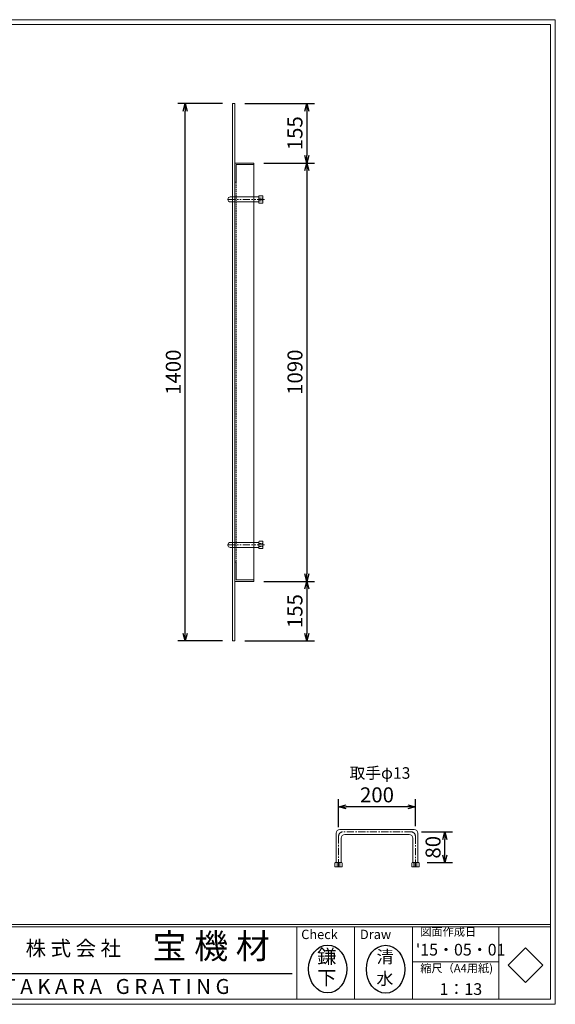
# Model space of a CAD drawing. Units: millimetres. Extents: x -407 to 3220, y -572 to 1993.
# Drawn here: x 1824 to 3220, y -572 to 1993 of the extents above; entities that cross this region are included whole.
import ezdxf

# ---------------------------------------------------------------- set-up
doc = ezdxf.new("R2010")
doc.units = ezdxf.units.MM
for name, pattern in [('CENTER', [10, 6.25, -1.25, 1.25, -1.25]), ('HIDDEN', [1.875, 1.25, -0.625]), ('PHANTOM', [12.5, 6.25, -1.25, 1.25, -1.25, 1.25, -1.25])]:
    doc.linetypes.add(name, pattern=pattern)
for name, color, linetype, lineweight in [('取手付', 190, 'Continuous', 13), ('受け枠', 3, 'Continuous', 9), ('寸法線', 2, 'Continuous', 9), ('本体', 7, 'Continuous', 13), ('枠寸法', 31, 'Continuous', 9)]:
    doc.layers.add(name, color=color, linetype=linetype, lineweight=lineweight)
doc.layers.add('外枠', color=7, linetype='Continuous')
doc.dimstyles.new('ISO-25', dxfattribs={"dimscale": 13, "dimtxt": 3, "dimasz": 1.5, "dimexe": 1.5, "dimexo": 2, "dimgap": 0.5, "dimtad": 1, "dimdsep": 46, "dimtxsty": 'Standard', "dimblk": 'OPEN30', "dimcen": 2.5, "dimadec": 0, "dimazin": 0, "dimtfac": 1, "dimtmove": 0, "dimatfit": 0, "dimldrblk": 'OPEN30', "dimfxl": 0, "dimarcsym": 0})

# ---------------------------------------------------------------- blocks, each defined once
blk = doc.blocks.new('_Open30')
at = {"color": 0, "linetype": 'ByBlock', "lineweight": -2}
for p, q in [((-1, 0.27), (0, 0)), ((0, 0), (-1, -0.27)), ((0, 0), (-1, 0))]:
    blk.add_line(p, q, dxfattribs=at)
blk = doc.blocks.new('*D19')
at = {"layer": 'Defpoints', "color": 0, "ltscale": 3}
for p in [(2384.7, 1774.7), (2434.7, 1619.7), (2572.6, 1619.7)]:
    blk.add_point(p, dxfattribs=at)
at = {"layer": '枠寸法', "color": 0, "lineweight": -2, "ltscale": 3}
for p, q in [((2410.7, 1774.7), (2592.1, 1774.7)), ((2572.6, 1755.2), (2572.6, 1639.2)), ((2460.7, 1619.7), (2592.1, 1619.7))]:
    blk.add_line(p, q, dxfattribs=at)
at = {"layer": '枠寸法', "color": 0, "lineweight": -2, "ltscale": 3, "xscale": 19.5, "yscale": 19.5, "zscale": 19.5}
for p, rotation in [((2572.6, 1774.7), 90), ((2572.6, 1619.7), 270)]:
    blk.add_blockref('_Open30', p, dxfattribs=dict(at, rotation=rotation))
at = {"layer": '枠寸法', "color": 0, "ltscale": 3, "insert": (2546.6, 1697.2), "char_height": 39, "attachment_point": 5, "rotation": 90}
blk.add_mtext('155', dxfattribs=at)
blk = doc.blocks.new('*D20')
at = {"layer": 'Defpoints', "color": 0, "ltscale": 3}
for p in [(2434.7, 1619.7), (2434.7, 529.7), (2572.6, 529.7)]:
    blk.add_point(p, dxfattribs=at)
at = {"layer": '枠寸法', "color": 0, "lineweight": -2, "ltscale": 3}
for p, q in [((2460.7, 1619.7), (2592.1, 1619.7)), ((2572.6, 1600.2), (2572.6, 549.2)), ((2460.7, 529.7), (2592.1, 529.7))]:
    blk.add_line(p, q, dxfattribs=at)
at = {"layer": '枠寸法', "color": 0, "lineweight": -2, "ltscale": 3, "xscale": 19.5, "yscale": 19.5, "zscale": 19.5}
for p, rotation in [((2572.6, 1619.7), 90), ((2572.6, 529.7), 270)]:
    blk.add_blockref('_Open30', p, dxfattribs=dict(at, rotation=rotation))
at = {"layer": '枠寸法', "color": 0, "ltscale": 3, "insert": (2546.6, 1074.7), "char_height": 39, "attachment_point": 5, "rotation": 90}
blk.add_mtext('1090', dxfattribs=at)
blk = doc.blocks.new('*D21')
at = {"layer": 'Defpoints', "color": 0, "ltscale": 3}
for p in [(2434.7, 529.7), (2384.7, 374.7), (2572.6, 374.7)]:
    blk.add_point(p, dxfattribs=at)
at = {"layer": '枠寸法', "color": 0, "lineweight": -2, "ltscale": 3}
for p, q in [((2460.7, 529.7), (2592.1, 529.7)), ((2572.6, 510.2), (2572.6, 394.2)), ((2410.7, 374.7), (2592.1, 374.7))]:
    blk.add_line(p, q, dxfattribs=at)
at = {"layer": '枠寸法', "color": 0, "lineweight": -2, "ltscale": 3, "xscale": 19.5, "yscale": 19.5, "zscale": 19.5}
for p, rotation in [((2572.6, 529.7), 90), ((2572.6, 374.7), 270)]:
    blk.add_blockref('_Open30', p, dxfattribs=dict(at, rotation=rotation))
at = {"layer": '枠寸法', "color": 0, "ltscale": 3, "insert": (2546.6, 452.2), "char_height": 39, "attachment_point": 5, "rotation": 90}
blk.add_mtext('155', dxfattribs=at)
blk = doc.blocks.new('*D22')
at = {"layer": 'Defpoints', "color": 0, "ltscale": 3}
for p in [(2255.6, 1774.7), (2378.7, 1774.7), (2378.7, 374.7)]:
    blk.add_point(p, dxfattribs=at)
at = {"layer": '寸法線', "color": 0, "lineweight": -2, "ltscale": 3}
for p, q in [((2352.7, 1774.7), (2236.1, 1774.7)), ((2255.6, 394.2), (2255.6, 1755.2)), ((2352.7, 374.7), (2236.1, 374.7))]:
    blk.add_line(p, q, dxfattribs=at)
at = {"layer": '寸法線', "color": 0, "lineweight": -2, "ltscale": 3, "xscale": 19.5, "yscale": 19.5, "zscale": 19.5}
for p, rotation in [((2255.6, 1774.7), 90), ((2255.6, 374.7), 270)]:
    blk.add_blockref('_Open30', p, dxfattribs=dict(at, rotation=rotation))
at = {"layer": '寸法線', "color": 0, "ltscale": 3, "insert": (2229.6, 1074.7), "char_height": 39, "attachment_point": 5, "rotation": 90}
blk.add_mtext('1400', dxfattribs=at)
blk = doc.blocks.new('清水')
at = {"layer": '外枠', "linetype": 'Continuous'}
blk.add_ellipse((62, -85), major_axis=(0, -48.1), ratio=0.8, dxfattribs=at)
at = {"layer": '外枠', "linetype": 'Continuous', "char_height": 25, "attachment_point": 1}
for s, insert, width in [('{\\fHG正楷書体-PRO|b0|i0|c128|p65;清}', (44, -47.7), 37.861), ('{\\fHG正楷書体-PRO|b0|i0|c128|p65;水}', (43.6, -91.3), 38.034)]:
    blk.add_mtext(s, dxfattribs=dict(at, insert=insert, width=width))
blk = doc.blocks.new('鎌下')
at = {"layer": '外枠', "linetype": 'Continuous'}
blk.add_ellipse((61.7, -84.6), major_axis=(0, -47.9), ratio=0.8, dxfattribs=at)
at = {"layer": '外枠', "linetype": 'Continuous', "char_height": 28.175, "width": 43.853, "attachment_point": 1}
for s, insert in [('{\\fHGSeikaishotaiPRO|b0|i0|c128|p65;鎌}', (40.6, -45.6)), ('{\\fHGSeikaishotaiPRO|b0|i0|c128|p65;下}', (40.6, -88.1))]:
    blk.add_mtext(s, dxfattribs=dict(at, insert=insert))
blk = doc.blocks.new('*D46')
at = {"layer": 'Defpoints', "color": 0, "ltscale": 3}
for p in [(2655.2, -57.5), (2655.2, -136.5), (2855.2, -134.4)]:
    blk.add_point(p, dxfattribs=at)
at = {"layer": '寸法線', "color": 0, "lineweight": -2, "ltscale": 3}
for p, q in [((2655.2, -110.5), (2655.2, -38)), ((2855.2, -108.4), (2855.2, -38)), ((2835.7, -57.5), (2674.7, -57.5))]:
    blk.add_line(p, q, dxfattribs=at)
at = {"layer": '寸法線', "color": 0, "lineweight": -2, "ltscale": 3, "xscale": 19.5, "yscale": 19.5, "zscale": 19.5, "rotation": 180}
blk.add_blockref('_Open30', (2655.2, -57.5), dxfattribs=at)
at = {"layer": '寸法線', "color": 0, "lineweight": -2, "ltscale": 3, "xscale": 19.5, "yscale": 19.5, "zscale": 19.5}
blk.add_blockref('_Open30', (2855.2, -57.5), dxfattribs=at)
at = {"layer": '寸法線', "color": 0, "ltscale": 3, "insert": (2755.2, -31.5), "char_height": 39, "attachment_point": 5}
blk.add_mtext('200', dxfattribs=at)
blk = doc.blocks.new('*D47')
at = {"layer": 'Defpoints', "color": 0, "ltscale": 3}
for p in [(2845.2, -122.9), (2932.3, -122.9), (2859.7, -202.9)]:
    blk.add_point(p, dxfattribs=at)
at = {"layer": '寸法線', "color": 0, "lineweight": -2, "ltscale": 3}
for p, q in [((2871.2, -122.9), (2951.8, -122.9)), ((2932.3, -183.4), (2932.3, -142.4)), ((2885.7, -202.9), (2951.8, -202.9))]:
    blk.add_line(p, q, dxfattribs=at)
at = {"layer": '寸法線', "color": 0, "lineweight": -2, "ltscale": 3, "xscale": 19.5, "yscale": 19.5, "zscale": 19.5}
for p, rotation in [((2932.3, -122.9), 90), ((2932.3, -202.9), 270)]:
    blk.add_blockref('_Open30', p, dxfattribs=dict(at, rotation=rotation))
at = {"layer": '寸法線', "color": 0, "ltscale": 3, "insert": (2906.3, -162.9), "char_height": 39, "attachment_point": 5, "rotation": 90}
blk.add_mtext('80', dxfattribs=at)

msp = doc.modelspace()

# ---------------------------------------------------------------- linework, layer by layer
at = {"layer": '取手付', "ltscale": 3}
for p, q in [((2367.05, 1524.197), (2367.05, 1525.197)), ((2373.05, 1531.197), (2447.05, 1531.197)), ((2373.05, 1518.197), (2447.05, 1518.197)), ((2447.05, 1533.097), (2448.25, 1534.297)), ((2447.05, 1516.297), (2447.05, 1533.097)), ((2447.85, 1524.697), (2447.05, 1528.297)), ((2447.85, 1524.697), (2447.05, 1521.097)), ((2447.05, 1516.297), (2448.25, 1515.097)), ((2448.25, 1534.297), (2457.848, 1534.297)), ((2457.848, 1515.097), (2448.25, 1515.097)), ((2457.848, 1515.097), (2457.848, 1534.297)), ((2367.05, 625.197), (2367.05, 624.197)), ((2373.05, 631.197), (2447.05, 631.197)), ((2373.05, 618.197), (2447.05, 618.197)), ((2447.05, 633.097), (2448.25, 634.297)), ((2447.05, 633.097), (2447.05, 616.297)), ((2447.85, 624.697), (2447.05, 628.297)), ((2447.85, 624.697), (2447.05, 621.097)), ((2447.05, 616.297), (2448.25, 615.097)), ((2457.848, 634.297), (2448.25, 634.297)), ((2457.848, 634.297), (2457.848, 615.097)), ((2448.25, 615.097), (2457.848, 615.097)), ((2648.726, -126.399), (2648.726, -202.901)), ((2851.726, -116.399), (2658.726, -116.399)), ((2861.726, -126.399), (2861.726, -202.901)), ((2661.726, -139.399), (2661.726, -202.901)), ((2838.726, -129.399), (2671.726, -129.399)), ((2848.726, -139.399), (2848.726, -202.901)), ((2646.826, -202.901), (2645.626, -204.101)), ((2645.626, -204.101), (2645.626, -213.699)), ((2663.626, -202.901), (2646.826, -202.901)), ((2655.226, -203.701), (2651.626, -202.901)), ((2651.626, -202.901), (2651.626, -213.699)), ((2655.226, -203.701), (2658.826, -202.901)), ((2658.826, -213.699), (2658.826, -202.901)), ((2663.626, -202.901), (2664.826, -204.101)), ((2664.826, -213.699), (2664.826, -204.101)), ((2846.826, -202.901), (2845.626, -204.101)), ((2845.626, -213.699), (2845.626, -204.101)), ((2846.826, -202.901), (2863.626, -202.901)), ((2851.626, -213.699), (2851.626, -202.901)), ((2855.226, -203.701), (2851.626, -202.901)), ((2855.226, -203.701), (2858.826, -202.901)), ((2858.826, -202.901), (2858.826, -213.699)), ((2863.626, -202.901), (2864.826, -204.101)), ((2864.826, -204.101), (2864.826, -213.699)), ((2664.826, -213.699), (2645.626, -213.699)), ((2845.626, -213.699), (2864.826, -213.699))]:
    msp.add_line(p, q, dxfattribs=at)
at = {"layer": '取手付', "color": 1, "linetype": 'PHANTOM', "ltscale": 3}
for p, q in [((2461.777, 1524.697), (2367.05, 1524.697)), ((2461.777, 624.697), (2367.05, 624.697))]:
    msp.add_line(p, q, dxfattribs=at)
at = {"layer": '取手付', "linetype": 'HIDDEN', "ltscale": 3}
for p, q in [((2458.048, 1528.397), (2447.05, 1528.397)), ((2458.048, 1520.997), (2447.05, 1520.997)), ((2458.048, 628.397), (2447.05, 628.397)), ((2458.048, 620.997), (2447.05, 620.997)), ((2851.526, -213.899), (2851.526, -202.901)), ((2858.926, -213.899), (2858.926, -202.901))]:
    msp.add_line(p, q, dxfattribs=at)
at = {"layer": '取手付', "color": 1, "linetype": 'CENTER', "ltscale": 3}
for p, q in [((2845.226, -122.899), (2665.226, -122.899)), ((2655.226, -134.399), (2655.226, -213.899)), ((2855.226, -213.899), (2855.226, -134.399))]:
    msp.add_line(p, q, dxfattribs=at)
at = {"layer": '取手付'}
for centre, start, end in [((2373.05, 1525.197), 90, 180), ((2373.05, 1524.197), 180, 270), ((2373.05, 625.197), 90, 180), ((2373.05, 624.197), 180, 270)]:
    msp.add_arc(centre, 6, start, end, dxfattribs=at)
at = {"layer": '取手付', "ltscale": 3}
for centre, start, end in [((2658.726, -126.399), 90, 180), ((2851.726, -126.399), 0, 90), ((2671.726, -139.399), 90, 180), ((2838.726, -139.399), 0, 90)]:
    msp.add_arc(centre, 10, start, end, dxfattribs=at)
at = {"layer": '取手付', "color": 1, "linetype": 'CENTER', "ltscale": 3}
for centre, start, end in [((2666.6, -134.192), 96.939331, 181.042495), ((2843.851, -134.192), 358.957505, 83.060669)]:
    msp.add_arc(centre, 11.376, start, end, dxfattribs=at)
at = {"layer": '受け枠', "ltscale": 3}
for p, q in [((2384.75, 1619.697), (2434.75, 1619.697)), ((2384.75, 1569.697), (2384.75, 1619.697)), ((2434.75, 1619.697), (2434.75, 1615.697)), ((2434.75, 1615.697), (2388.75, 1615.697)), ((2388.75, 1615.697), (2388.75, 1569.697)), ((2434.75, 533.697), (2434.75, 1615.697)), ((2388.75, 1569.697), (2384.75, 1569.697)), ((2384.75, 579.697), (2384.75, 529.697)), ((2388.75, 579.697), (2384.75, 579.697)), ((2388.75, 533.697), (2388.75, 579.697)), ((2384.75, 529.697), (2434.75, 529.697)), ((2434.75, 533.697), (2388.75, 533.697)), ((2434.75, 529.697), (2434.75, 533.697))]:
    msp.add_line(p, q, dxfattribs=at)
at = {"layer": '受け枠', "linetype": 'HIDDEN', "ltscale": 3}
msp.add_line((2388.75, 1569.697), (2388.75, 579.697), dxfattribs=at)
at = {"layer": '外枠', "lineweight": 9, "ltscale": 80}
for p, q in [((3219.739, 1993.116), (-406.625, 1993.116)), ((3219.739, -572.133), (3219.739, 1993.116)), ((-406.625, -572.133), (3219.739, -572.133))]:
    msp.add_line(p, q, dxfattribs=at)
at = {"layer": '外枠', "lineweight": 9, "ltscale": 100}
for p, q in [((-393.625, 1980.907), (3207.53, 1980.907)), ((3207.53, 1980.907), (3207.53, -559.133)), ((-393.625, -559.133), (3207.53, -559.133))]:
    msp.add_line(p, q, dxfattribs=at)
at = {"layer": '外枠', "linetype": 'Continuous', "lineweight": 9, "ltscale": 100}
for p, q in [((-393.625, -364.01), (3207.53, -364.01)), ((-393.625, -370.114), (3207.53, -370.114)), ((2546.625, -370.114), (2546.625, -559.133)), ((2696.976, -370.114), (2696.976, -559.133)), ((2847.327, -370.114), (2847.327, -559.133)), ((3073.036, -370.114), (3073.036, -559.133)), ((3141.907, -424.633), (3096.583, -469.957)), ((3187.23, -469.957), (3141.907, -424.633)), ((3073.036, -461.572), (2847.327, -461.572)), ((3096.583, -469.957), (3141.907, -515.28)), ((3141.907, -515.28), (3187.23, -469.957))]:
    msp.add_line(p, q, dxfattribs=at)
at = {"layer": '外枠', "ltscale": 3}
msp.add_line((1682.569, -491.961), (2534.201, -491.961), dxfattribs=at)
at = {"layer": '本体', "ltscale": 3}
for p, q in [((2378.75, 374.697), (2378.75, 1774.697)), ((2378.75, 1774.697), (2384.75, 1774.697)), ((2384.75, 1774.697), (2378.75, 1774.697)), ((2384.75, 374.697), (2384.75, 1774.697)), ((2378.75, 374.697), (2384.75, 374.697))]:
    msp.add_line(p, q, dxfattribs=at)

# ---------------------------------------------------------------- block references
at = {"layer": '寸法線', "ltscale": 3, "xscale": 1.3, "yscale": 1.3, "zscale": 1.3}
msp.add_blockref('鎌下', (2546.625, -370.114), dxfattribs=at)
at = {"layer": '本体', "ltscale": 3, "xscale": 1.300000000000182, "yscale": 1.300000000000182, "zscale": 1.300000000000182}
msp.add_blockref('清水', (2696.976, -370.114), dxfattribs=at)

# ---------------------------------------------------------------- texts
at = {"layer": '外枠', "linetype": 'Continuous', "lineweight": 9, "ltscale": 100, "attachment_point": 1}
for s, insert, char_height, width in [('宝 機 材', (2170.296, -388.143), 65, 349.87911), ('Check', (2557.752, -377.767), 24.418, 356.37949), ('Draw', (2710.82, -377.767), 24.418, 356.37949), ('図面作成日', (2867.942, -372.284), 21.3657, 356.3795), ('株 式 会 社', (1839.802, -406.816), 39, 367.67858), ("'15・05・01", (2856.356, -414.546), 30.5225, 356.3795), ('縮尺（A4用紙)', (2867.942, -467.451), 21.3657, 356.3795), ('T A K A R A   G R A T I N G', (1782.084, -506.204), 39.00031, 701.32753), ('1：13', (2918.238, -517.219), 30.5225, 356.37946)]:
    msp.add_mtext(s, dxfattribs=dict(at, insert=insert, char_height=char_height, width=width))
at = {"layer": '本体', "ltscale": 3, "insert": (2683.848, 45.51), "char_height": 30, "width": 284.1619, "attachment_point": 1}
msp.add_mtext('取手φ13', dxfattribs=at)

# ---------------------------------------------------------------- dimensions: what is measured, and where the dimension line sits
at = {"layer": '寸法線', "ltscale": 3}
for base, p1, p2, angle, picture, middle in [((2255.65, 1774.697), (2378.75, 374.697), (2378.75, 1774.697), 90, '*D22', (2229.65, 1074.697)), ((2655.226, -57.52), (2855.226, -134.381), (2655.226, -136.529), 180, '*D46', (2755.226, -31.52))]:
    dim = msp.add_linear_dim(base=base, p1=p1, p2=p2, angle=angle, dimstyle='ISO-25', dxfattribs=at)
    dim.commit()
    dim.dimension.update_dxf_attribs({"geometry": picture, "text_midpoint": middle})
dim = msp.add_linear_dim(base=(2932.341, -122.899), p1=(2859.726, -202.901), p2=(2845.226, -122.899), angle=90, dimstyle='ISO-25', dxfattribs=at)
dim.commit()
dim.dimension.update_dxf_attribs({"geometry": '*D47', "text_midpoint": (2932.341, -162.9), "dimtype": 160})
at = {"layer": '枠寸法', "ltscale": 3}
for base, p1, p2, picture, middle in [((2572.65, 1619.697), (2384.75, 1774.697), (2434.75, 1619.697), '*D19', (2546.65, 1697.197)), ((2572.65, 529.697), (2434.75, 1619.697), (2434.75, 529.697), '*D20', (2546.65, 1074.697)), ((2572.65, 374.697), (2434.75, 529.697), (2384.75, 374.697), '*D21', (2546.65, 452.197))]:
    dim = msp.add_linear_dim(base=base, p1=p1, p2=p2, angle=90, dimstyle='ISO-25', dxfattribs=at)
    dim.commit()
    dim.dimension.update_dxf_attribs({"geometry": picture, "text_midpoint": middle})

doc.saveas('drawing.dxf')
